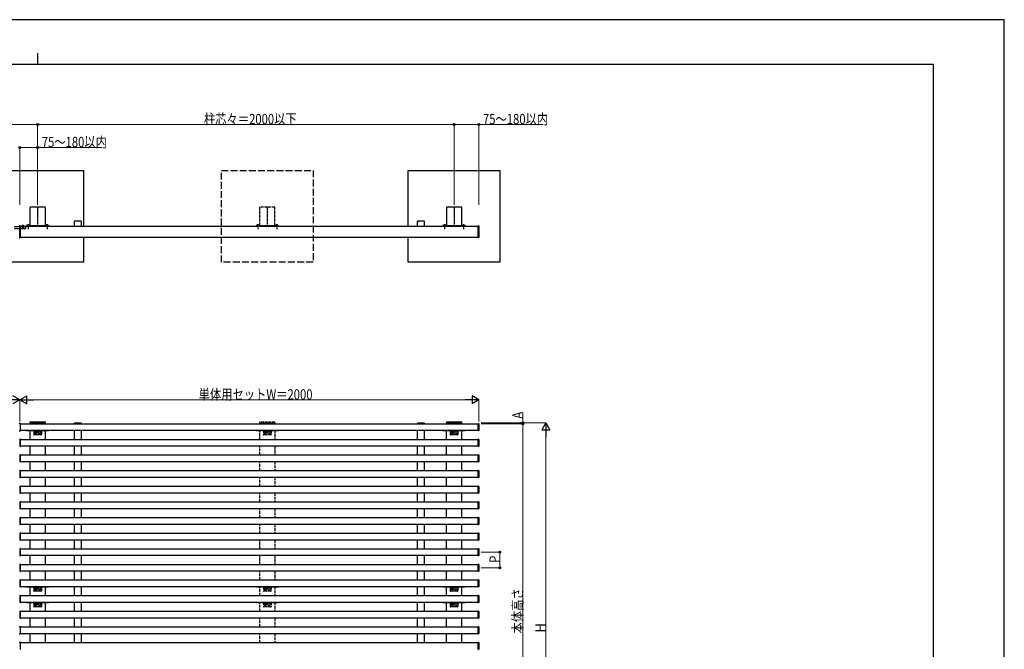
# Model space of a CAD drawing. Units: millimetres. Extents: x 0 to 8410, y 0 to 5940.
# Drawn here: x 4122 to 8410, y 3200 to 5940 of the extents above; entities that cross this region are included whole.
import ezdxf

# ---------------------------------------------------------------- set-up
doc = ezdxf.new("R2010")
doc.units = ezdxf.units.MM
doc.linetypes.add('YCENTER_1', pattern=[13, 10, -1, 1, -1])
doc.linetypes.add('YHIDDEN_1', pattern=[4, 3, -1])
for name, color, linetype, lineweight in [('YKK_A1', 4, 'Continuous', 30), ('YKK_D', 6, 'Continuous', 13), ('YKK_ZWAK', 7, 'Continuous', 30)]:
    doc.layers.add(name, color=color, linetype=linetype, lineweight=lineweight)
doc.styles.add('text-b', font='extslim2.shx', dxfattribs={"width": 0.8, "bigfont": 'extfont2.shx'})

msp = doc.modelspace()

# ---------------------------------------------------------------- linework, layer by layer
at = {"layer": 'YKK_A1'}
for p, q in [((4000, 5284.1), (4400, 5284.1)), ((4400, 5284.1), (4400, 5042.1)), ((5813.5, 5042.1), (5813.5, 5284.1)), ((5813.5, 5284.1), (6213.5, 5284.1)), ((6213.5, 5284.1), (6213.5, 4884.1)), ((4166.5, 5122.1), (4166.5, 5046.1)), ((4232, 5123.6), (4168, 5123.6)), ((4233.5, 5046.1), (4233.5, 5122.1)), ((5980, 5122.1), (5980, 5046.1)), ((6045.5, 5123.6), (5981.5, 5123.6)), ((6047, 5046.1), (6047, 5122.1)), ((4124.5, 5040.9), (4125, 5040.9)), ((4125, 4992.1), (4125, 5042.1)), ((4125, 5042.1), (6119, 5042.1)), ((4151, 5044.1), (4151, 5042.1)), ((4166, 5044.1), (4151, 5044.1)), ((4151, 5042.1), (4166, 5042.1)), ((4166, 5042.1), (4166, 5044.1)), ((4168, 5044.6), (4232, 5044.6)), ((4234, 5042.1), (4234, 5044.1)), ((4234, 5044.1), (4249, 5044.1)), ((4249, 5042.1), (4234, 5042.1)), ((4249, 5044.1), (4249, 5042.1)), ((5964.5, 5044.1), (5964.5, 5042.1)), ((5979.5, 5044.1), (5964.5, 5044.1)), ((5964.5, 5042.1), (5979.5, 5042.1)), ((5979.5, 5042.1), (5979.5, 5044.1)), ((5981.5, 5044.6), (6045.5, 5044.6)), ((6047.5, 5042.1), (6047.5, 5044.1)), ((6047.5, 5044.1), (6062.5, 5044.1)), ((6062.5, 5042.1), (6047.5, 5042.1)), ((6062.5, 5044.1), (6062.5, 5042.1)), ((6119, 4992.1), (6119, 5042.1)), ((6119, 4992.1), (4125, 4992.1)), ((4400, 4992.1), (4400, 4884.1)), ((5813.5, 4884.1), (5813.5, 4992.1)), ((4400, 4884.1), (4000, 4884.1)), ((6213.5, 4884.1), (5813.5, 4884.1)), ((4125, 4182.1), (4119, 4182.1)), ((4125, 4151.1), (4125, 4182.1)), ((4125, 4151.6), (4125, 4181.6)), ((4125, 4181.6), (6119, 4181.6)), ((4233.5, 4188.1), (4166.5, 4188.1)), ((4166.5, 4188.1), (4166.5, 4185.6)), ((4166.5, 4185.6), (4233.5, 4185.6)), ((4167, 4181.6), (4167, 4185.6)), ((4167, 4185.6), (4233, 4185.6)), ((4233, 4185.6), (4233, 4181.6)), ((4233.5, 4185.6), (4233.5, 4188.1)), ((4359.6, 4183.2), (4359.5, 4181.6)), ((4359.5, 4181.6), (4390.5, 4181.6)), ((4360, 4181.6), (4390, 4181.6)), ((4389.4, 4184.1), (4360.6, 4184.1)), ((4390.5, 4181.6), (4390.4, 4183.2)), ((5853.6, 4183.2), (5853.5, 4181.6)), ((5853.5, 4181.6), (5884.5, 4181.6)), ((5854, 4181.6), (5884, 4181.6)), ((5883.4, 4184.1), (5854.6, 4184.1)), ((5884.5, 4181.6), (5884.4, 4183.2)), ((6047, 4188.1), (5980, 4188.1)), ((5980, 4188.1), (5980, 4185.6)), ((5980, 4185.6), (6047, 4185.6)), ((5980.5, 4181.6), (5980.5, 4185.6)), ((5980.5, 4185.6), (6046.5, 4185.6)), ((6046.5, 4185.6), (6046.5, 4181.6)), ((6047, 4185.6), (6047, 4188.1)), ((6119, 4151.1), (6119, 4182.1)), ((6119, 4182.1), (6120.6, 4182.1)), ((6119, 4181.6), (6119, 4151.6)), ((6121.5, 4181.1), (6121.5, 4152.2)), ((4119, 4151.1), (4125, 4151.1)), ((6119, 4151.6), (4125, 4151.6)), ((4151, 4151.6), (4151, 4150.1)), ((4183, 4151.6), (4151, 4151.6)), ((4167, 4113.6), (4167, 4151.6)), ((4249, 4151.6), (4217, 4151.6)), ((4233, 4151.6), (4233, 4113.6)), ((4249, 4151.6), (4249, 4150.1)), ((4360, 4113.6), (4360, 4151.6)), ((4390, 4151.6), (4390, 4113.6)), ((5854, 4113.6), (5854, 4151.6)), ((5884, 4151.6), (5884, 4113.6)), ((5964.5, 4151.6), (5964.5, 4150.1)), ((5996.5, 4151.6), (5964.5, 4151.6)), ((5980.5, 4113.6), (5980.5, 4151.6)), ((6062.5, 4151.6), (6030.5, 4151.6)), ((6046.5, 4151.6), (6046.5, 4113.6)), ((6062.5, 4151.6), (6062.5, 4150.1)), ((6120.6, 4151.2), (6119, 4151.1)), ((4122.5, 4113.1), (4122.5, 4084.2)), ((4125, 4114.1), (4123.5, 4114.1)), ((4123.5, 4083.2), (4125, 4083.1)), ((4125, 4083.1), (4125, 4114.1)), ((4125, 4083.6), (4125, 4113.6)), ((4125, 4113.6), (6119, 4113.6)), ((6119, 4083.6), (4125, 4083.6)), ((4167, 4045.6), (4167, 4083.6)), ((4233, 4083.6), (4233, 4045.6)), ((4360, 4045.6), (4360, 4083.6)), ((4390, 4083.6), (4390, 4045.6)), ((5854, 4045.6), (5854, 4083.6)), ((5884, 4083.6), (5884, 4045.6)), ((5980.5, 4045.6), (5980.5, 4083.6)), ((6046.5, 4083.6), (6046.5, 4045.6)), ((6119, 4083.1), (6119, 4114.1)), ((6119, 4114.1), (6120.6, 4114.1)), ((6119, 4113.6), (6119, 4083.6)), ((6120.6, 4083.2), (6119, 4083.1)), ((6121.5, 4113.1), (6121.5, 4084.2)), ((4122.5, 4045.1), (4122.5, 4016.2)), ((4125, 4046.1), (4123.5, 4046.1)), ((4125, 4015.1), (4125, 4046.1)), ((4125, 4015.6), (4125, 4045.6)), ((4125, 4045.6), (6119, 4045.6)), ((6119, 4015.1), (6119, 4046.1)), ((6119, 4046.1), (6120.6, 4046.1)), ((6119, 4045.6), (6119, 4015.6)), ((6121.5, 4045.1), (6121.5, 4016.2)), ((4123.5, 4015.2), (4125, 4015.1)), ((6119, 4015.6), (4125, 4015.6)), ((4167, 3977.6), (4167, 4015.6)), ((4233, 4015.6), (4233, 3977.6)), ((4360, 3977.6), (4360, 4015.6)), ((4390, 4015.6), (4390, 3977.6)), ((5854, 3977.6), (5854, 4015.6)), ((5884, 4015.6), (5884, 3977.6)), ((5980.5, 3977.6), (5980.5, 4015.6)), ((6046.5, 4015.6), (6046.5, 3977.6)), ((6120.6, 4015.2), (6119, 4015.1)), ((4122.5, 3977.1), (4122.5, 3948.2)), ((4125, 3978.1), (4123.5, 3978.1)), ((4123.5, 3947.2), (4125, 3947.1)), ((4125, 3947.1), (4125, 3978.1)), ((4125, 3947.6), (4125, 3977.6)), ((4125, 3977.6), (6119, 3977.6)), ((6119, 3947.6), (4125, 3947.6)), ((4167, 3909.6), (4167, 3947.6)), ((4233, 3947.6), (4233, 3909.6)), ((4360, 3909.6), (4360, 3947.6)), ((4390, 3947.6), (4390, 3909.6)), ((5854, 3909.6), (5854, 3947.6)), ((5884, 3947.6), (5884, 3909.6)), ((5980.5, 3909.6), (5980.5, 3947.6)), ((6046.5, 3947.6), (6046.5, 3909.6)), ((6119, 3947.1), (6119, 3978.1)), ((6119, 3978.1), (6120.6, 3978.1)), ((6119, 3977.6), (6119, 3947.6)), ((6120.6, 3947.2), (6119, 3947.1)), ((6121.5, 3977.1), (6121.5, 3948.2)), ((4122.5, 3909.1), (4122.5, 3880.2)), ((4125, 3910.1), (4123.5, 3910.1)), ((4125, 3879.1), (4125, 3910.1)), ((4125, 3879.6), (4125, 3909.6)), ((4125, 3909.6), (6119, 3909.6)), ((6119, 3879.1), (6119, 3910.1)), ((6119, 3910.1), (6120.6, 3910.1)), ((6119, 3909.6), (6119, 3879.6)), ((6121.5, 3909.1), (6121.5, 3880.2)), ((4123.5, 3879.2), (4125, 3879.1)), ((6119, 3879.6), (4125, 3879.6)), ((4167, 3841.6), (4167, 3879.6)), ((4233, 3879.6), (4233, 3841.6)), ((4360, 3841.6), (4360, 3879.6)), ((4390, 3879.6), (4390, 3841.6)), ((5854, 3841.6), (5854, 3879.6)), ((5884, 3879.6), (5884, 3841.6)), ((5980.5, 3841.6), (5980.5, 3879.6)), ((6046.5, 3879.6), (6046.5, 3841.6)), ((6120.6, 3879.2), (6119, 3879.1)), ((4122.5, 3841.1), (4122.5, 3812.2)), ((4125, 3842.1), (4123.5, 3842.1)), ((4125, 3811.1), (4125, 3842.1)), ((4125, 3811.6), (4125, 3841.6)), ((4125, 3841.6), (6119, 3841.6)), ((6119, 3811.1), (6119, 3842.1)), ((6119, 3842.1), (6120.6, 3842.1)), ((6119, 3841.6), (6119, 3811.6)), ((6121.5, 3841.1), (6121.5, 3812.2)), ((4123.5, 3811.2), (4125, 3811.1)), ((4125, 3774.1), (4123.5, 3774.1)), ((6119, 3811.6), (4125, 3811.6)), ((4125, 3743.1), (4125, 3774.1)), ((4125, 3743.6), (4125, 3773.6)), ((4125, 3773.6), (6119, 3773.6)), ((4167, 3773.6), (4167, 3811.6)), ((4233, 3811.6), (4233, 3773.6)), ((4360, 3773.6), (4360, 3811.6)), ((4390, 3811.6), (4390, 3773.6)), ((5854, 3773.6), (5854, 3811.6)), ((5884, 3811.6), (5884, 3773.6)), ((5980.5, 3773.6), (5980.5, 3811.6)), ((6046.5, 3811.6), (6046.5, 3773.6)), ((6120.6, 3811.2), (6119, 3811.1)), ((6119, 3743.1), (6119, 3774.1)), ((6119, 3774.1), (6120.6, 3774.1)), ((6119, 3773.6), (6119, 3743.6)), ((4122.5, 3773.1), (4122.5, 3744.2)), ((4123.5, 3743.2), (4125, 3743.1)), ((6119, 3743.6), (4125, 3743.6)), ((4167, 3705.6), (4167, 3743.6)), ((4233, 3743.6), (4233, 3705.6)), ((4360, 3705.6), (4360, 3743.6)), ((4390, 3743.6), (4390, 3705.6)), ((5854, 3705.6), (5854, 3743.6)), ((5884, 3743.6), (5884, 3705.6)), ((5980.5, 3705.6), (5980.5, 3743.6)), ((6046.5, 3743.6), (6046.5, 3705.6)), ((6120.6, 3743.2), (6119, 3743.1)), ((6121.5, 3773.1), (6121.5, 3744.2)), ((4122.5, 3705.1), (4122.5, 3676.2)), ((4125, 3706.1), (4123.5, 3706.1)), ((4125, 3675.1), (4125, 3706.1)), ((4125, 3675.6), (4125, 3705.6)), ((4125, 3705.6), (6119, 3705.6)), ((6119, 3675.1), (6119, 3706.1)), ((6119, 3706.1), (6120.6, 3706.1)), ((6119, 3705.6), (6119, 3675.6)), ((6121.5, 3705.1), (6121.5, 3676.2)), ((4123.5, 3675.2), (4125, 3675.1)), ((6119, 3675.6), (4125, 3675.6)), ((4167, 3637.6), (4167, 3675.6)), ((4233, 3675.6), (4233, 3637.6)), ((4360, 3637.6), (4360, 3675.6)), ((4390, 3675.6), (4390, 3637.6)), ((5854, 3637.6), (5854, 3675.6)), ((5884, 3675.6), (5884, 3637.6)), ((5980.5, 3637.6), (5980.5, 3675.6)), ((6046.5, 3675.6), (6046.5, 3637.6)), ((6120.6, 3675.2), (6119, 3675.1)), ((4122.5, 3637.1), (4122.5, 3608.2)), ((4125, 3638.1), (4123.5, 3638.1)), ((4123.5, 3607.2), (4125, 3607.1)), ((4125, 3607.1), (4125, 3638.1)), ((4125, 3607.6), (4125, 3637.6)), ((4125, 3637.6), (6119, 3637.6)), ((6119, 3607.6), (4125, 3607.6)), ((4167, 3569.6), (4167, 3607.6)), ((4233, 3607.6), (4233, 3569.6)), ((4360, 3569.6), (4360, 3607.6)), ((4390, 3607.6), (4390, 3569.6)), ((5854, 3569.6), (5854, 3607.6)), ((5884, 3607.6), (5884, 3569.6)), ((5980.5, 3569.6), (5980.5, 3607.6)), ((6046.5, 3607.6), (6046.5, 3569.6)), ((6119, 3607.1), (6119, 3638.1)), ((6119, 3638.1), (6120.6, 3638.1)), ((6119, 3637.6), (6119, 3607.6)), ((6120.6, 3607.2), (6119, 3607.1)), ((6121.5, 3637.1), (6121.5, 3608.2)), ((4122.5, 3569.1), (4122.5, 3540.2)), ((4125, 3570.1), (4123.5, 3570.1)), ((4125, 3539.1), (4125, 3570.1)), ((4125, 3539.6), (4125, 3569.6)), ((4125, 3569.6), (6119, 3569.6)), ((6119, 3539.1), (6119, 3570.1)), ((6119, 3570.1), (6120.6, 3570.1)), ((6119, 3569.6), (6119, 3539.6)), ((6121.5, 3569.1), (6121.5, 3540.2)), ((4123.5, 3539.2), (4125, 3539.1)), ((6119, 3539.6), (4125, 3539.6)), ((4167, 3501.6), (4167, 3539.6)), ((4233, 3539.6), (4233, 3501.6)), ((4360, 3501.6), (4360, 3539.6)), ((4390, 3539.6), (4390, 3501.6)), ((5854, 3501.6), (5854, 3539.6)), ((5884, 3539.6), (5884, 3501.6)), ((5980.5, 3501.6), (5980.5, 3539.6)), ((6046.5, 3539.6), (6046.5, 3501.6)), ((6120.6, 3539.2), (6119, 3539.1)), ((4122.5, 3501.1), (4122.5, 3472.2)), ((4125, 3502.1), (4123.5, 3502.1)), ((4125, 3471.1), (4125, 3502.1)), ((4125, 3471.6), (4125, 3501.6)), ((4125, 3501.6), (6119, 3501.6)), ((6119, 3471.1), (6119, 3502.1)), ((6119, 3502.1), (6120.6, 3502.1)), ((6119, 3501.6), (6119, 3471.6)), ((6121.5, 3501.1), (6121.5, 3472.2)), ((4122.5, 3433.1), (4122.5, 3404.2)), ((4123.5, 3471.2), (4125, 3471.1)), ((4125, 3434.1), (4123.5, 3434.1)), ((6119, 3471.6), (4125, 3471.6)), ((4125, 3403.1), (4125, 3434.1)), ((4125, 3403.6), (4125, 3433.6)), ((4125, 3433.6), (6119, 3433.6)), ((4151, 3471.6), (4151, 3470.1)), ((4183, 3471.6), (4151, 3471.6)), ((4167, 3433.6), (4167, 3471.6)), ((4249, 3471.6), (4217, 3471.6)), ((4233, 3471.6), (4233, 3433.6)), ((4249, 3471.6), (4249, 3470.1)), ((4360, 3433.6), (4360, 3471.6)), ((4390, 3471.6), (4390, 3433.6)), ((5854, 3433.6), (5854, 3471.6)), ((5884, 3471.6), (5884, 3433.6)), ((5964.5, 3471.6), (5964.5, 3470.1)), ((5996.5, 3471.6), (5964.5, 3471.6)), ((5980.5, 3433.6), (5980.5, 3471.6)), ((6062.5, 3471.6), (6030.5, 3471.6)), ((6046.5, 3471.6), (6046.5, 3433.6)), ((6062.5, 3471.6), (6062.5, 3470.1)), ((6120.6, 3471.2), (6119, 3471.1)), ((6119, 3403.1), (6119, 3434.1)), ((6119, 3434.1), (6120.6, 3434.1)), ((6119, 3433.6), (6119, 3403.6)), ((6121.5, 3433.1), (6121.5, 3404.2)), ((4123.5, 3403.2), (4125, 3403.1)), ((6119, 3403.6), (4125, 3403.6)), ((4151, 3403.6), (4151, 3402.1)), ((4183, 3403.6), (4151, 3403.6)), ((4167, 3365.6), (4167, 3403.6)), ((4249, 3403.6), (4217, 3403.6)), ((4233, 3403.6), (4233, 3365.6)), ((4249, 3403.6), (4249, 3402.1)), ((4360, 3365.6), (4360, 3403.6)), ((4390, 3403.6), (4390, 3365.6)), ((5854, 3365.6), (5854, 3403.6)), ((5884, 3403.6), (5884, 3365.6)), ((5964.5, 3403.6), (5964.5, 3402.1)), ((5996.5, 3403.6), (5964.5, 3403.6)), ((5980.5, 3365.6), (5980.5, 3403.6)), ((6062.5, 3403.6), (6030.5, 3403.6)), ((6046.5, 3403.6), (6046.5, 3365.6)), ((6062.5, 3403.6), (6062.5, 3402.1)), ((6120.6, 3403.2), (6119, 3403.1)), ((4122.5, 3365.1), (4122.5, 3336.2)), ((4125, 3366.1), (4123.5, 3366.1)), ((4125, 3335.1), (4125, 3366.1)), ((4125, 3335.6), (4125, 3365.6)), ((4125, 3365.6), (6119, 3365.6)), ((6119, 3335.1), (6119, 3366.1)), ((6119, 3366.1), (6120.6, 3366.1)), ((6119, 3365.6), (6119, 3335.6)), ((6121.5, 3365.1), (6121.5, 3336.2)), ((4123.5, 3335.2), (4125, 3335.1)), ((6119, 3335.6), (4125, 3335.6)), ((4167, 3297.6), (4167, 3335.6)), ((4233, 3335.6), (4233, 3297.6)), ((4360, 3297.6), (4360, 3335.6)), ((4390, 3335.6), (4390, 3297.6)), ((5854, 3297.6), (5854, 3335.6)), ((5884, 3335.6), (5884, 3297.6)), ((5980.5, 3297.6), (5980.5, 3335.6)), ((6046.5, 3335.6), (6046.5, 3297.6)), ((6120.6, 3335.2), (6119, 3335.1)), ((4125, 3298.1), (4119, 3298.1)), ((4119, 3267.1), (4125, 3267.1)), ((4125, 3267.1), (4125, 3298.1)), ((4125, 3267.6), (4125, 3297.6)), ((4125, 3297.6), (6119, 3297.6)), ((6119, 3267.6), (4125, 3267.6)), ((4167, 3229.6), (4167, 3267.6)), ((4233, 3267.6), (4233, 3229.6)), ((4360, 3229.6), (4360, 3267.6)), ((4390, 3267.6), (4390, 3229.6)), ((5854, 3229.6), (5854, 3267.6)), ((5884, 3267.6), (5884, 3229.6)), ((5980.5, 3229.6), (5980.5, 3267.6)), ((6046.5, 3267.6), (6046.5, 3229.6)), ((6119, 3267.1), (6119, 3298.1)), ((6119, 3298.1), (6120.6, 3298.1)), ((6119, 3297.6), (6119, 3267.6)), ((6120.6, 3267.2), (6119, 3267.1)), ((6121.5, 3297.1), (6121.5, 3268.2)), ((4125, 3230.1), (4119, 3230.1)), ((4125, 3199.1), (4125, 3230.1)), ((4125, 3199.6), (4125, 3229.6)), ((4125, 3229.6), (6119, 3229.6)), ((6119, 3199.1), (6119, 3230.1)), ((6119, 3230.1), (6120.6, 3230.1)), ((6119, 3229.6), (6119, 3199.6)), ((6121.5, 3229.1), (6121.5, 3200.2))]:
    msp.add_line(p, q, dxfattribs=at)
at = {"layer": 'YKK_A1', "linetype": 'YHIDDEN_1', "ltscale": 10}
for p, q in [((5000, 4884.1), (5000, 5284.1)), ((5000, 5284.1), (5400, 5284.1)), ((5400, 5284.1), (5400, 4884.1)), ((5400, 4884.1), (5000, 4884.1))]:
    msp.add_line(p, q, dxfattribs=at)
at = {"layer": 'YKK_A1', "linetype": 'YCENTER_1'}
for p, q in [((4200, 5125.1), (4200, 5039.6)), ((6013.5, 5125.1), (6013.5, 5039.6)), ((4122, 4988.1), (4122, 5046.1)), ((4135, 5047.1), (4135, 5029.6)), ((4158.5, 5049.5), (4158.5, 5028.6)), ((4241.5, 5049.5), (4241.5, 5028.6)), ((5972, 5049.5), (5972, 5028.6)), ((6055, 5049.5), (6055, 5028.6))]:
    msp.add_line(p, q, dxfattribs=at)
at = {"layer": 'YKK_A1', "linetype": 'YHIDDEN_1', "ltscale": 4}
for p, q in [((5166.5, 5122.1), (5166.5, 5046.1)), ((5232, 5123.6), (5168, 5123.6)), ((5200, 5125.1), (5200, 5039.6)), ((5233.5, 5046.1), (5233.5, 5122.1)), ((5151, 5044.1), (5151, 5042.1)), ((5166, 5044.1), (5151, 5044.1)), ((5151, 5042.1), (5166, 5042.1)), ((5154.5, 5044.6), (5154.7, 5045.4)), ((5162.5, 5044.6), (5154.5, 5044.6)), ((5154.5, 5044.6), (5154.6, 5044.1)), ((5154.6, 5044.1), (5162.4, 5044.1)), ((5157.3, 5044.4), (5156.2, 5046.6)), ((5158.5, 5043.8), (5157.3, 5044.4)), ((5158.5, 5049.5), (5158.5, 5028.6)), ((5158.5, 5043.8), (5159.7, 5044.4)), ((5159.7, 5044.4), (5160.8, 5046.6)), ((5162.5, 5044.6), (5162.4, 5045.4)), ((5162.5, 5044.6), (5162.4, 5044.1)), ((5166, 5042.1), (5166, 5044.1)), ((5168, 5044.6), (5232, 5044.6)), ((5234, 5042.1), (5234, 5044.1)), ((5234, 5044.1), (5249, 5044.1)), ((5249, 5042.1), (5234, 5042.1)), ((5237.5, 5044.6), (5237.7, 5045.4)), ((5245.5, 5044.6), (5237.5, 5044.6)), ((5237.5, 5044.6), (5237.6, 5044.1)), ((5237.6, 5044.1), (5245.4, 5044.1)), ((5240.3, 5044.4), (5239.2, 5046.6)), ((5241.5, 5043.8), (5240.3, 5044.4)), ((5241.5, 5049.5), (5241.5, 5028.6)), ((5241.5, 5043.8), (5242.7, 5044.4)), ((5242.7, 5044.4), (5243.8, 5046.6)), ((5245.5, 5044.6), (5245.4, 5045.4)), ((5245.5, 5044.6), (5245.4, 5044.1)), ((5249, 5044.1), (5249, 5042.1)), ((5233.5, 4188.1), (5166.5, 4188.1)), ((5166.5, 4188.1), (5166.5, 4185.6)), ((5166.5, 4185.6), (5233.5, 4185.6)), ((5167, 4181.6), (5167, 4185.6)), ((5167, 4185.6), (5233, 4185.6)), ((5233, 4185.6), (5233, 4181.6)), ((5233.5, 4185.6), (5233.5, 4188.1)), ((5151, 4151.6), (5151, 4150.1)), ((5183, 4151.6), (5151, 4151.6)), ((5188.5, 4150.1), (5151, 4150.1)), ((5167, 4113.6), (5167, 4151.6)), ((5183, 4151.6), (5183, 4134.6)), ((5183, 4151.6), (5217, 4151.6)), ((5215, 4132.6), (5185, 4132.6)), ((5188.5, 4151.6), (5188.5, 4139.6)), ((5189.5, 4149.1), (5194.5, 4149.1)), ((5190.5, 4137.6), (5193.5, 4137.6)), ((5195.5, 4139.6), (5195.5, 4151.6)), ((5204.5, 4150.1), (5195.5, 4150.1)), ((5204.5, 4139.6), (5204.5, 4151.6)), ((5210.5, 4149.1), (5205.5, 4149.1)), ((5209.5, 4137.6), (5206.5, 4137.6)), ((5211.5, 4151.6), (5211.5, 4139.6)), ((5249, 4150.1), (5211.5, 4150.1)), ((5217, 4151.6), (5217, 4134.6)), ((5249, 4151.6), (5217, 4151.6)), ((5233, 4151.6), (5233, 4113.6)), ((5249, 4151.6), (5249, 4150.1)), ((5167, 4045.6), (5167, 4083.6)), ((5233, 4083.6), (5233, 4045.6)), ((5167, 3977.6), (5167, 4015.6)), ((5233, 4015.6), (5233, 3977.6)), ((5167, 3909.6), (5167, 3947.6)), ((5233, 3947.6), (5233, 3909.6)), ((5167, 3841.6), (5167, 3879.6)), ((5233, 3879.6), (5233, 3841.6)), ((5167, 3773.6), (5167, 3811.6)), ((5233, 3811.6), (5233, 3773.6)), ((5167, 3705.6), (5167, 3743.6)), ((5233, 3743.6), (5233, 3705.6)), ((5167, 3637.6), (5167, 3675.6)), ((5233, 3675.6), (5233, 3637.6)), ((5167, 3569.6), (5167, 3607.6)), ((5233, 3607.6), (5233, 3569.6)), ((5167, 3501.6), (5167, 3539.6)), ((5233, 3539.6), (5233, 3501.6)), ((5151, 3471.6), (5151, 3470.1)), ((5183, 3471.6), (5151, 3471.6)), ((5188.5, 3470.1), (5151, 3470.1)), ((5167, 3433.6), (5167, 3471.6)), ((5183, 3471.6), (5183, 3454.6)), ((5183, 3471.6), (5217, 3471.6)), ((5215, 3452.6), (5185, 3452.6)), ((5188.5, 3471.6), (5188.5, 3459.6)), ((5189.5, 3469.1), (5194.5, 3469.1)), ((5190.5, 3457.6), (5193.5, 3457.6)), ((5195.5, 3459.6), (5195.5, 3471.6)), ((5204.5, 3470.1), (5195.5, 3470.1)), ((5204.5, 3459.6), (5204.5, 3471.6)), ((5210.5, 3469.1), (5205.5, 3469.1)), ((5209.5, 3457.6), (5206.5, 3457.6)), ((5211.5, 3471.6), (5211.5, 3459.6)), ((5249, 3470.1), (5211.5, 3470.1)), ((5217, 3471.6), (5217, 3454.6)), ((5249, 3471.6), (5217, 3471.6)), ((5233, 3471.6), (5233, 3433.6)), ((5249, 3471.6), (5249, 3470.1)), ((5151, 3403.6), (5151, 3402.1)), ((5183, 3403.6), (5151, 3403.6)), ((5188.5, 3402.1), (5151, 3402.1)), ((5167, 3365.6), (5167, 3403.6)), ((5183, 3403.6), (5183, 3386.6)), ((5183, 3403.6), (5217, 3403.6)), ((5188.5, 3403.6), (5188.5, 3391.6)), ((5189.5, 3401.1), (5194.5, 3401.1)), ((5190.5, 3389.6), (5193.5, 3389.6)), ((5195.5, 3391.6), (5195.5, 3403.6)), ((5204.5, 3402.1), (5195.5, 3402.1)), ((5204.5, 3391.6), (5204.5, 3403.6)), ((5210.5, 3401.1), (5205.5, 3401.1)), ((5209.5, 3389.6), (5206.5, 3389.6)), ((5211.5, 3403.6), (5211.5, 3391.6)), ((5249, 3402.1), (5211.5, 3402.1)), ((5217, 3403.6), (5217, 3386.6)), ((5249, 3403.6), (5217, 3403.6)), ((5233, 3403.6), (5233, 3365.6)), ((5249, 3403.6), (5249, 3402.1)), ((5215, 3384.6), (5185, 3384.6)), ((5167, 3297.6), (5167, 3335.6)), ((5233, 3335.6), (5233, 3297.6)), ((5167, 3229.6), (5167, 3267.6)), ((5233, 3267.6), (5233, 3229.6))]:
    msp.add_line(p, q, dxfattribs=at)
at = {"layer": 'YKK_A1', "linetype": 'Continuous'}
for p, q in [((4359.5, 5061.6), (4359.5, 5059.4)), ((4389.5, 5062.6), (4360.5, 5062.6)), ((4390.5, 5059.4), (4390.5, 5061.6)), ((5853.5, 5061.6), (5853.5, 5059.4)), ((5883.5, 5062.6), (5854.5, 5062.6)), ((5884.5, 5059.4), (5884.5, 5061.6)), ((4123, 5043.3), (4119.5, 5043.1)), ((4123, 5043.3), (4123, 5043.3)), ((4124.5, 5043.2), (4123, 5043.3)), ((4123, 5042.3), (4123, 4991.9)), ((4124.5, 5042.2), (4124.5, 5043.2)), ((4124.5, 4992.1), (4124.5, 5042.2)), ((4130.8, 5042.7), (4130.8, 5042.1)), ((4130.8, 5042.7), (4139.3, 5042.7)), ((4130.8, 5042.1), (4139.3, 5042.1)), ((4139.3, 5042.7), (4139.3, 5042.1)), ((4154.5, 5044.6), (4154.7, 5045.4)), ((4162.5, 5044.6), (4154.5, 5044.6)), ((4154.5, 5044.6), (4154.6, 5044.1)), ((4154.6, 5044.1), (4162.4, 5044.1)), ((4162.5, 5044.6), (4162.4, 5045.4)), ((4162.5, 5044.6), (4162.4, 5044.1)), ((4237.5, 5044.6), (4237.7, 5045.4)), ((4245.5, 5044.6), (4237.5, 5044.6)), ((4237.5, 5044.6), (4237.6, 5044.1)), ((4237.6, 5044.1), (4245.4, 5044.1)), ((4245.5, 5044.6), (4245.4, 5045.4)), ((4245.5, 5044.6), (4245.4, 5044.1)), ((4359.6, 5059.1), (4359.5, 5059.4)), ((4359.5, 5055.9), (4359.6, 5056.1)), ((4359.5, 5055.9), (4359.5, 5042.9)), ((4359.6, 5059.1), (4359.6, 5056.1)), ((4360.5, 5041.9), (4389.5, 5041.9)), ((4390.5, 5059.4), (4390.5, 5059.1)), ((4390.5, 5056.1), (4390.5, 5059.1)), ((4390.5, 5056.1), (4390.5, 5055.9)), ((4390.5, 5042.9), (4390.5, 5055.9)), ((5853.6, 5059.1), (5853.5, 5059.4)), ((5853.5, 5055.9), (5853.6, 5056.1)), ((5853.5, 5055.9), (5853.5, 5042.9)), ((5853.6, 5059.1), (5853.6, 5056.1)), ((5854.5, 5041.9), (5883.5, 5041.9)), ((5884.5, 5059.4), (5884.5, 5059.1)), ((5884.5, 5056.1), (5884.5, 5059.1)), ((5884.5, 5056.1), (5884.5, 5055.9)), ((5884.5, 5042.9), (5884.5, 5055.9)), ((5968, 5044.6), (5968.2, 5045.4)), ((5976, 5044.6), (5968, 5044.6)), ((5968, 5044.6), (5968.1, 5044.1)), ((5968.1, 5044.1), (5975.9, 5044.1)), ((5976, 5044.6), (5975.9, 5045.4)), ((5976, 5044.6), (5975.9, 5044.1)), ((6051, 5044.6), (6051.2, 5045.4)), ((6059, 5044.6), (6051, 5044.6)), ((6051, 5044.6), (6051.1, 5044.1)), ((6051.1, 5044.1), (6058.9, 5044.1)), ((6059, 5044.6), (6058.9, 5045.4)), ((6059, 5044.6), (6058.9, 5044.1)), ((6119, 5042.6), (6120.6, 5042.6)), ((6119, 5041.6), (6119, 5042.6)), ((6119, 4992.6), (6119, 5041.6)), ((6121.5, 5041.6), (6121.5, 4992.7)), ((4119.5, 4991.2), (4123, 4990.9)), ((4123, 4990.9), (4124.5, 4991.1)), ((4123, 4990.9), (4123, 4990.9)), ((4124.5, 4991.1), (4124.5, 4992.1)), ((6119, 4991.6), (6119, 4992.6)), ((6120.6, 4991.7), (6119, 4991.6))]:
    msp.add_line(p, q, dxfattribs=at)
at = {"layer": 'YKK_A1', "linetype": 'YHIDDEN_1'}
for p, q in [((4097, 5040.1), (4147, 5040.1)), ((4145, 5029.3), (4099, 5029.3)), ((4132.9, 5044.2), (4133.9, 5042.3)), ((4133, 5042.1), (4133, 5033.5)), ((4133, 5033.5), (4137, 5033.5)), ((4133.7, 5032.1), (4133, 5033.5)), ((4133.7, 5042.1), (4133.7, 5032.2)), ((4133.7, 5032.1), (4136.3, 5032.1)), ((4133.9, 5042.3), (4135, 5041.7)), ((4136.2, 5042.3), (4135, 5041.7)), ((4137.1, 5044.2), (4136.2, 5042.3)), ((4136.3, 5032.1), (4137, 5033.5)), ((4136.4, 5042.1), (4136.4, 5032.2)), ((4137, 5042.1), (4137, 5033.5)), ((4147, 5040.1), (4147, 5031.3))]:
    msp.add_line(p, q, dxfattribs=at)
at = {"layer": 'YKK_A1', "linetype": 'YHIDDEN_1', "ltscale": 0.5}
for p, q in [((4157.3, 5044.4), (4156.2, 5046.6)), ((4158.5, 5043.8), (4157.3, 5044.4)), ((4158.5, 5043.8), (4159.7, 5044.4)), ((4159.7, 5044.4), (4160.8, 5046.6)), ((4240.3, 5044.4), (4239.2, 5046.6)), ((4241.5, 5043.8), (4240.3, 5044.4)), ((4241.5, 5043.8), (4242.7, 5044.4)), ((4242.7, 5044.4), (4243.8, 5046.6)), ((5970.8, 5044.4), (5969.7, 5046.6)), ((5972, 5043.8), (5970.8, 5044.4)), ((5972, 5043.8), (5973.2, 5044.4)), ((5973.2, 5044.4), (5974.3, 5046.6)), ((6053.8, 5044.4), (6052.7, 5046.6)), ((6055, 5043.8), (6053.8, 5044.4)), ((6055, 5043.8), (6056.2, 5044.4)), ((6056.2, 5044.4), (6057.3, 5046.6))]:
    msp.add_line(p, q, dxfattribs=at)
at = {"layer": 'YKK_A1', "linetype": 'Continuous', "ltscale": 0.5}
for p, q in [((4188.5, 4150.1), (4151, 4150.1)), ((4183, 4151.6), (4183, 4134.6)), ((4215, 4132.6), (4185, 4132.6)), ((4188.5, 4151.6), (4188.5, 4139.6)), ((4189.5, 4149.1), (4194.5, 4149.1)), ((4190.5, 4137.6), (4193.5, 4137.6)), ((4195.5, 4139.6), (4195.5, 4151.6)), ((4204.5, 4150.1), (4195.5, 4150.1)), ((4204.5, 4139.6), (4204.5, 4151.6)), ((4210.5, 4149.1), (4205.5, 4149.1)), ((4209.5, 4137.6), (4206.5, 4137.6)), ((4211.5, 4151.6), (4211.5, 4139.6)), ((4249, 4150.1), (4211.5, 4150.1)), ((4217, 4151.6), (4217, 4134.6)), ((6002, 4150.1), (5964.5, 4150.1)), ((5996.5, 4151.6), (5996.5, 4134.6)), ((6028.5, 4132.6), (5998.5, 4132.6)), ((6002, 4151.6), (6002, 4139.6)), ((6003, 4149.1), (6008, 4149.1)), ((6004, 4137.6), (6007, 4137.6)), ((6009, 4139.6), (6009, 4151.6)), ((6018, 4150.1), (6009, 4150.1)), ((6018, 4139.6), (6018, 4151.6)), ((6024, 4149.1), (6019, 4149.1)), ((6023, 4137.6), (6020, 4137.6)), ((6025, 4151.6), (6025, 4139.6)), ((6062.5, 4150.1), (6025, 4150.1)), ((6030.5, 4151.6), (6030.5, 4134.6)), ((4188.5, 3470.1), (4151, 3470.1)), ((4183, 3471.6), (4183, 3454.6)), ((4215, 3452.6), (4185, 3452.6)), ((4188.5, 3471.6), (4188.5, 3459.6)), ((4189.5, 3469.1), (4194.5, 3469.1)), ((4190.5, 3457.6), (4193.5, 3457.6)), ((4195.5, 3459.6), (4195.5, 3471.6)), ((4204.5, 3470.1), (4195.5, 3470.1)), ((4204.5, 3459.6), (4204.5, 3471.6)), ((4210.5, 3469.1), (4205.5, 3469.1)), ((4209.5, 3457.6), (4206.5, 3457.6)), ((4211.5, 3471.6), (4211.5, 3459.6)), ((4249, 3470.1), (4211.5, 3470.1)), ((4217, 3471.6), (4217, 3454.6)), ((6002, 3470.1), (5964.5, 3470.1)), ((5996.5, 3471.6), (5996.5, 3454.6)), ((6028.5, 3452.6), (5998.5, 3452.6)), ((6002, 3471.6), (6002, 3459.6)), ((6003, 3469.1), (6008, 3469.1)), ((6004, 3457.6), (6007, 3457.6)), ((6009, 3459.6), (6009, 3471.6)), ((6018, 3470.1), (6009, 3470.1)), ((6018, 3459.6), (6018, 3471.6)), ((6024, 3469.1), (6019, 3469.1)), ((6023, 3457.6), (6020, 3457.6)), ((6025, 3471.6), (6025, 3459.6)), ((6062.5, 3470.1), (6025, 3470.1)), ((6030.5, 3471.6), (6030.5, 3454.6)), ((4188.5, 3402.1), (4151, 3402.1)), ((4183, 3403.6), (4183, 3386.6)), ((4188.5, 3403.6), (4188.5, 3391.6)), ((4189.5, 3401.1), (4194.5, 3401.1)), ((4190.5, 3389.6), (4193.5, 3389.6)), ((4195.5, 3391.6), (4195.5, 3403.6)), ((4204.5, 3402.1), (4195.5, 3402.1)), ((4204.5, 3391.6), (4204.5, 3403.6)), ((4210.5, 3401.1), (4205.5, 3401.1)), ((4209.5, 3389.6), (4206.5, 3389.6)), ((4211.5, 3403.6), (4211.5, 3391.6)), ((4249, 3402.1), (4211.5, 3402.1)), ((4217, 3403.6), (4217, 3386.6)), ((6002, 3402.1), (5964.5, 3402.1)), ((5996.5, 3403.6), (5996.5, 3386.6)), ((6002, 3403.6), (6002, 3391.6)), ((6003, 3401.1), (6008, 3401.1)), ((6004, 3389.6), (6007, 3389.6)), ((6009, 3391.6), (6009, 3403.6)), ((6018, 3402.1), (6009, 3402.1)), ((6018, 3391.6), (6018, 3403.6)), ((6024, 3401.1), (6019, 3401.1)), ((6023, 3389.6), (6020, 3389.6)), ((6025, 3403.6), (6025, 3391.6)), ((6062.5, 3402.1), (6025, 3402.1)), ((6030.5, 3403.6), (6030.5, 3386.6)), ((4215, 3384.6), (4185, 3384.6)), ((6028.5, 3384.6), (5998.5, 3384.6))]:
    msp.add_line(p, q, dxfattribs=at)
at = {"layer": 'YKK_A1', "linetype": 'YHIDDEN_1', "ltscale": 2}
for p, q in [((4183, 4151.6), (4217, 4151.6)), ((5996.5, 4151.6), (6030.5, 4151.6)), ((4183, 3471.6), (4217, 3471.6)), ((5996.5, 3471.6), (6030.5, 3471.6)), ((4183, 3403.6), (4217, 3403.6)), ((5996.5, 3403.6), (6030.5, 3403.6))]:
    msp.add_line(p, q, dxfattribs=at)
at = {"layer": 'YKK_A1', "linetype": 'Continuous', "ltscale": 0.5}
for centre in [(4200, 4143.6), (6013.5, 4143.6), (4200, 3463.6), (6013.5, 3463.6), (4200, 3395.6), (6013.5, 3395.6)]:
    msp.add_circle(centre, 2.1, dxfattribs=at)
at = {"layer": 'YKK_A1', "linetype": 'YHIDDEN_1', "ltscale": 4}
for centre in [(5200, 4143.6), (5200, 3463.6), (5200, 3395.6)]:
    msp.add_circle(centre, 2.1, dxfattribs=at)
at = {"layer": 'YKK_A1'}
for centre, radius, start, end in [((4168, 5122.1), 1.5, 90, 180), ((4232, 5122.1), 1.5, 0, 90), ((5981.5, 5122.1), 1.5, 90, 180), ((6045.5, 5122.1), 1.5, 0, 90), ((4168, 5046.1), 1.5, 180, 270), ((4232, 5046.1), 1.5, 270, 0), ((5981.5, 5046.1), 1.5, 180, 270), ((6045.5, 5046.1), 1.5, 270, 0), ((4360.6, 4183.1), 1, 90, 176.5), ((4389.4, 4183.1), 1, 3.5, 90), ((5854.6, 4183.1), 1, 90, 176.5), ((5883.4, 4183.1), 1, 3.5, 90), ((6120.5, 4181.1), 1, 0, 86.5), ((6120.5, 4152.2), 1, 273.5, 0), ((4123.5, 4113.1), 1, 93.5, 180), ((4123.5, 4084.2), 1, 180, 266.5), ((6120.5, 4113.1), 1, 0, 86.5), ((6120.5, 4084.2), 1, 273.5, 0), ((4123.5, 4045.1), 1, 93.5, 180), ((6120.5, 4045.1), 1, 0, 86.5), ((4123.5, 4016.2), 1, 180, 266.5), ((6120.5, 4016.2), 1, 273.5, 0), ((4123.5, 3977.1), 1, 93.5, 180), ((4123.5, 3948.2), 1, 180, 266.5), ((6120.5, 3977.1), 1, 0, 86.5), ((6120.5, 3948.2), 1, 273.5, 0), ((4123.5, 3909.1), 1, 93.5, 180), ((6120.5, 3909.1), 1, 0, 86.5), ((4123.5, 3880.2), 1, 180, 266.5), ((6120.5, 3880.2), 1, 273.5, 0), ((4123.5, 3841.1), 1, 93.5, 180), ((6120.5, 3841.1), 1, 0, 86.5), ((4123.5, 3812.2), 1, 180, 266.5), ((4123.5, 3773.1), 1, 93.5, 180), ((6120.5, 3812.2), 1, 273.5, 0), ((6120.5, 3773.1), 1, 0, 86.5), ((4123.5, 3744.2), 1, 180, 266.5), ((6120.5, 3744.2), 1, 273.5, 0), ((4123.5, 3705.1), 1, 93.5, 180), ((6120.5, 3705.1), 1, 0, 86.5), ((4123.5, 3676.2), 1, 180, 266.5), ((6120.5, 3676.2), 1, 273.5, 0), ((4123.5, 3637.1), 1, 93.5, 180), ((4123.5, 3608.2), 1, 180, 266.5), ((6120.5, 3637.1), 1, 0, 86.5), ((6120.5, 3608.2), 1, 273.5, 0), ((4123.5, 3569.1), 1, 93.5, 180), ((6120.5, 3569.1), 1, 0, 86.5), ((4123.5, 3540.2), 1, 180, 266.5), ((6120.5, 3540.2), 1, 273.5, 0), ((4123.5, 3501.1), 1, 93.5, 180), ((6120.5, 3501.1), 1, 0, 86.5), ((4123.5, 3472.2), 1, 180, 266.5), ((4123.5, 3433.1), 1, 93.5, 180), ((6120.5, 3472.2), 1, 273.5, 0), ((6120.5, 3433.1), 1, 0, 86.5), ((4123.5, 3404.2), 1, 180, 266.5), ((6120.5, 3404.2), 1, 273.5, 0), ((4123.5, 3365.1), 1, 93.5, 180), ((6120.5, 3365.1), 1, 0, 86.5), ((4123.5, 3336.2), 1, 180, 266.5), ((6120.5, 3336.2), 1, 273.5, 0), ((6120.5, 3297.1), 1, 0, 86.5), ((6120.5, 3268.2), 1, 273.5, 0), ((6120.5, 3229.1), 1, 0, 86.5), ((6120.5, 3200.2), 1, 273.5, 0)]:
    msp.add_arc(centre, radius, start, end, dxfattribs=at)
at = {"layer": 'YKK_A1', "linetype": 'YHIDDEN_1', "ltscale": 4}
for centre, radius, start, end in [((5168, 5122.1), 1.5, 90, 180), ((5232, 5122.1), 1.5, 0, 90), ((5155.5, 5045.3), 0.9, 122.0559, 170), ((5158.5, 5040.5), 6.5, 57.9441, 122.0559), ((5161.5, 5045.3), 0.9, 10, 57.9441), ((5168, 5046.1), 1.5, 180, 270), ((5232, 5046.1), 1.5, 270, 0), ((5238.5, 5045.3), 0.9, 122.0559, 170), ((5241.5, 5040.5), 6.5, 57.9441, 122.0559), ((5244.5, 5045.3), 0.9, 10, 57.9441), ((5185, 4134.6), 2, 180, 270), ((5189.5, 4150.1), 1, 180, 270), ((5190.5, 4139.6), 2, 180, 270), ((5193.5, 4139.6), 2, 270, 0), ((5194.5, 4150.1), 1, 270, 0), ((5205.5, 4150.1), 1, 180, 270), ((5206.5, 4139.6), 2, 180, 270), ((5209.5, 4139.6), 2, 270, 0), ((5210.5, 4150.1), 1, 270, 0), ((5215, 4134.6), 2, 270, 0), ((5185, 3454.6), 2, 180, 270), ((5189.5, 3470.1), 1, 180, 270), ((5190.5, 3459.6), 2, 180, 270), ((5193.5, 3459.6), 2, 270, 0), ((5194.5, 3470.1), 1, 270, 0), ((5205.5, 3470.1), 1, 180, 270), ((5206.5, 3459.6), 2, 180, 270), ((5209.5, 3459.6), 2, 270, 0), ((5210.5, 3470.1), 1, 270, 0), ((5215, 3454.6), 2, 270, 0), ((5189.5, 3402.1), 1, 180, 270), ((5190.5, 3391.6), 2, 180, 270), ((5193.5, 3391.6), 2, 270, 0), ((5194.5, 3402.1), 1, 270, 0), ((5205.5, 3402.1), 1, 180, 270), ((5206.5, 3391.6), 2, 180, 270), ((5209.5, 3391.6), 2, 270, 0), ((5210.5, 3402.1), 1, 270, 0), ((5185, 3386.6), 2, 180, 270), ((5215, 3386.6), 2, 270, 0)]:
    msp.add_arc(centre, radius, start, end, dxfattribs=at)
at = {"layer": 'YKK_A1', "linetype": 'Continuous'}
for centre, radius, start, end in [((4135, 5039.1), 5.53, 39.7941, 140.2059), ((4155.5, 5045.3), 0.9, 122.0559, 170), ((4158.5, 5040.5), 6.5, 57.9441, 122.0559), ((4161.5, 5045.3), 0.9, 10, 57.9441), ((4238.5, 5045.3), 0.9, 122.0559, 170), ((4241.5, 5040.5), 6.5, 57.9441, 122.0559), ((4244.5, 5045.3), 0.9, 10, 57.9441), ((5969, 5045.3), 0.9, 122.0559, 170), ((5972, 5040.5), 6.5, 57.9441, 122.0559), ((5975, 5045.3), 0.9, 10, 57.9441), ((6052, 5045.3), 0.9, 122.0559, 170), ((6055, 5040.5), 6.5, 57.9441, 122.0559), ((6058, 5045.3), 0.9, 10, 57.9441), ((6120.5, 5041.6), 1, 0, 86.5), ((6120.5, 4992.7), 1, 273.5, 0)]:
    msp.add_arc(centre, radius, start, end, dxfattribs=at)
at = {"layer": 'YKK_A1', "linetype": 'YHIDDEN_1'}
msp.add_arc((4145, 5031.3), 2, 270, 0, dxfattribs=at)
at = {"layer": 'YKK_A1', "linetype": 'Continuous', "ltscale": 0.5}
for centre, radius, start, end in [((4185, 4134.6), 2, 180, 270), ((4189.5, 4150.1), 1, 180, 270), ((4190.5, 4139.6), 2, 180, 270), ((4193.5, 4139.6), 2, 270, 0), ((4194.5, 4150.1), 1, 270, 0), ((4205.5, 4150.1), 1, 180, 270), ((4206.5, 4139.6), 2, 180, 270), ((4209.5, 4139.6), 2, 270, 0), ((4210.5, 4150.1), 1, 270, 0), ((4215, 4134.6), 2, 270, 0), ((5998.5, 4134.6), 2, 180, 270), ((6003, 4150.1), 1, 180, 270), ((6004, 4139.6), 2, 180, 270), ((6007, 4139.6), 2, 270, 0), ((6008, 4150.1), 1, 270, 0), ((6019, 4150.1), 1, 180, 270), ((6020, 4139.6), 2, 180, 270), ((6023, 4139.6), 2, 270, 0), ((6024, 4150.1), 1, 270, 0), ((6028.5, 4134.6), 2, 270, 0), ((4185, 3454.6), 2, 180, 270), ((4189.5, 3470.1), 1, 180, 270), ((4190.5, 3459.6), 2, 180, 270), ((4193.5, 3459.6), 2, 270, 0), ((4194.5, 3470.1), 1, 270, 0), ((4205.5, 3470.1), 1, 180, 270), ((4206.5, 3459.6), 2, 180, 270), ((4209.5, 3459.6), 2, 270, 0), ((4210.5, 3470.1), 1, 270, 0), ((4215, 3454.6), 2, 270, 0), ((5998.5, 3454.6), 2, 180, 270), ((6003, 3470.1), 1, 180, 270), ((6004, 3459.6), 2, 180, 270), ((6007, 3459.6), 2, 270, 0), ((6008, 3470.1), 1, 270, 0), ((6019, 3470.1), 1, 180, 270), ((6020, 3459.6), 2, 180, 270), ((6023, 3459.6), 2, 270, 0), ((6024, 3470.1), 1, 270, 0), ((6028.5, 3454.6), 2, 270, 0), ((4189.5, 3402.1), 1, 180, 270), ((4190.5, 3391.6), 2, 180, 270), ((4193.5, 3391.6), 2, 270, 0), ((4194.5, 3402.1), 1, 270, 0), ((4205.5, 3402.1), 1, 180, 270), ((4206.5, 3391.6), 2, 180, 270), ((4209.5, 3391.6), 2, 270, 0), ((4210.5, 3402.1), 1, 270, 0), ((6003, 3402.1), 1, 180, 270), ((6004, 3391.6), 2, 180, 270), ((6007, 3391.6), 2, 270, 0), ((6008, 3402.1), 1, 270, 0), ((6019, 3402.1), 1, 180, 270), ((6020, 3391.6), 2, 180, 270), ((6023, 3391.6), 2, 270, 0), ((6024, 3402.1), 1, 270, 0), ((4185, 3386.6), 2, 180, 270), ((4215, 3386.6), 2, 270, 0), ((5998.5, 3386.6), 2, 180, 270), ((6028.5, 3386.6), 2, 270, 0)]:
    msp.add_arc(centre, radius, start, end, dxfattribs=at)
at = {"layer": 'YKK_A1', "linetype": 'Continuous'}
for centre, major_axis in [((4360.5, 5061.6), (0.71, -0.71)), ((4389.5, 5061.6), (-0.71, -0.71)), ((5854.5, 5061.6), (0.71, -0.71)), ((5883.5, 5061.6), (-0.71, -0.71)), ((4360.5, 5042.9), (0.71, 0.71)), ((4389.5, 5042.9), (-0.71, 0.71)), ((5854.5, 5042.9), (0.71, 0.71)), ((5883.5, 5042.9), (-0.71, 0.71))]:
    msp.add_ellipse(centre, major_axis=major_axis, ratio=0.99628, start_param=2.358058, end_param=3.925127, dxfattribs=at)
at = {"layer": 'YKK_A1', "linetype": 'Continuous', "extrusion": (0, 0, -1)}
for centre, major_axis, ratio, start_param, end_param in [((4123, 5042.3), (0.01, 1), 0.013017, 0.000967, 1.564167), ((4129.8, 5042.8), (6.74, 0.42), 0.148094, 3.15077, 3.152705), ((4129.8, 4991.5), (6.74, -0.42), 0.148094, 3.13048, 3.132415), ((4123, 4991.9), (-0.01, 1), 0.013017, 1.577425, 3.140625)]:
    msp.add_ellipse(centre, major_axis=major_axis, ratio=ratio, start_param=start_param, end_param=end_param, dxfattribs=at)
at = {"layer": 'YKK_D'}
for p, q in [((2200, 5484.1), (4200, 5484.1)), ((4200, 5133.6), (4200, 5485.1)), ((4200, 5133.6), (4200, 5485.1)), ((4200, 5484.1), (6013.5, 5484.1)), ((6013.5, 5133.6), (6013.5, 5485.1)), ((6013.5, 5133.6), (6013.5, 5485.1)), ((6013.5, 5484.1), (6121.5, 5484.1)), ((6121.5, 5133.6), (6121.5, 5485.1)), ((6121.5, 5484.1), (6402.1, 5484.1)), ((4122, 5133.6), (4122, 5385.1)), ((4122, 5384.1), (4200, 5384.1)), ((4200, 5133.6), (4200, 5385.1)), ((4200, 5384.1), (4480.6, 5384.1)), ((4122, 4191.6), (4122, 4286.6)), ((4122, 4191.6), (4122, 4286.6)), ((6087, 4285.6), (4157, 4285.6)), ((6122, 4191.6), (6122, 4286.6)), ((6313.5, 4185.6), (6313.5, 4228.6)), ((6131.5, 4185.6), (6414.5, 4185.6)), ((6131.5, 4185.6), (6314.5, 4185.6)), ((6131.5, 4181.6), (6314.5, 4181.6)), ((6131.5, 4181.6), (6314.5, 4181.6)), ((6313.5, 4181.6), (6313.5, 4185.6)), ((6313.5, 4181.6), (6313.5, 2519.6)), ((6413.5, 4150.6), (6413.5, 2420.6)), ((6131.5, 3622.6), (6214.5, 3622.6)), ((6213.5, 3554.6), (6213.5, 3622.6)), ((6131.5, 3554.6), (6214.5, 3554.6))]:
    msp.add_line(p, q, dxfattribs=at)
at = {"layer": 'YKK_D', "lineweight": -2}
for p, q in [((4122, 4285.6), (4091.7, 4303.1)), ((4122, 4285.6), (4152.3, 4303.1)), ((4152.3, 4268.1), (4152.3, 4303.1)), ((6122, 4285.6), (6091.7, 4303.1)), ((6091.7, 4303.1), (6091.7, 4268.1)), ((4122, 4285.6), (4061.4, 4285.6)), ((4122, 4285.6), (4091.7, 4268.1)), ((4122, 4285.6), (4152.3, 4268.1)), ((4122, 4285.6), (4182.6, 4285.6)), ((6122, 4285.6), (6061.4, 4285.6)), ((6122, 4285.6), (6091.7, 4268.1)), ((6413.5, 4185.6), (6396, 4155.3)), ((6413.5, 4185.6), (6431, 4155.3)), ((6413.5, 4185.6), (6413.5, 4125)), ((6396, 4155.3), (6431, 4155.3))]:
    msp.add_line(p, q, dxfattribs=at)
at = {"layer": 'YKK_D', "linetype": 'ByBlock', "lineweight": -2}
for centre in [(4200, 5484.1), (4200, 5484.1), (6013.5, 5484.1), (6013.5, 5484.1), (6121.5, 5484.1), (4122, 5384.1), (4200, 5384.1), (6313.5, 4185.6), (6313.5, 4181.6), (6313.5, 4181.6), (6213.5, 3622.6), (6213.5, 3554.6)]:
    msp.add_circle(centre, 4.25, dxfattribs=at)
at = {"layer": 'YKK_ZWAK'}
for p, q in [((8410, 5940), (0, 5940)), ((8410, 0), (8410, 5940)), ((4200, 5795), (4200, 5745)), ((8100, 5745), (300, 5745)), ((8100, 5745), (8100, 445))]:
    msp.add_line(p, q, dxfattribs=at)

# ---------------------------------------------------------------- texts
at = {"layer": 'YKK_D', "style": 'text-b', "width": 0.8}
for s, p in [('柱芯々＝2000以下', (4924.4, 5485.1)), ('75～180以内', (6139.5, 5485.1)), ('75～180以内', (4218, 5385.1)), ('単体用セットW＝2000', (4901.2, 4286.6))]:
    msp.add_text(s, height=45, dxfattribs=at).set_placement(p)
for s, p in [('A', (6312.5, 4203.6)), ('P', (6212.5, 3576.6)), ('本体高さ', (6312.5, 3269)), ('Ｈ', (6412.5, 3268.8))]:
    msp.add_text(s, height=45, rotation=90, dxfattribs=at).set_placement(p)

doc.saveas('drawing.dxf')
